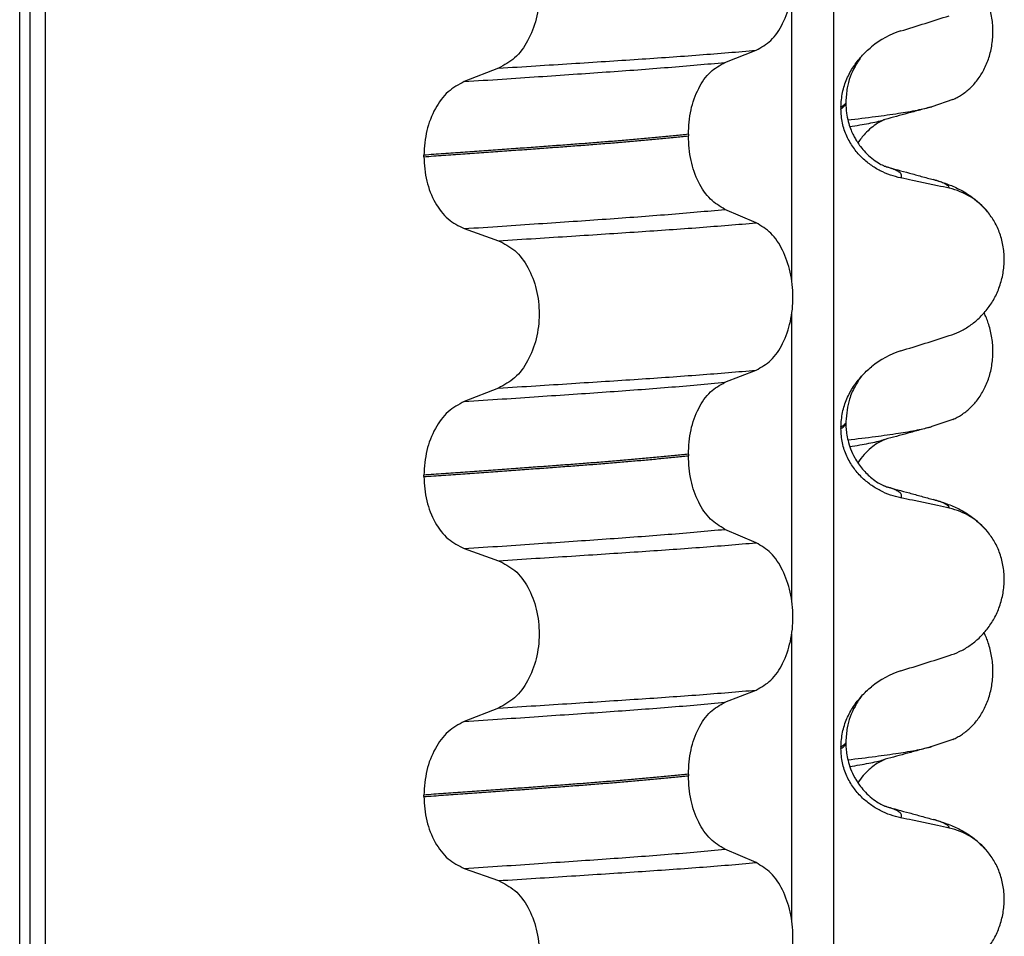
# Model space of a CAD drawing. Units: millimetres. Extents: x -6705 to -5680, y -6270 to -5346.
# Drawn here: x -5848 to -5838, y -5552 to -5543 of the extents above; entities that cross this region are included whole.
import ezdxf

# ---------------------------------------------------------------- set-up
doc = ezdxf.new("R2010")
doc.units = ezdxf.units.MM

# ---------------------------------------------------------------- blocks, each defined once
blk = doc.blocks.new('309018556__93', base_point=(-5858, -5679.7))
at = {"color": 7, "linetype": 'Continuous'}
for p, q in [((-5847.8914, -5666.7), (-5847.8914, -5484.5)), ((-5847.7922, -5484.5), (-5847.7922, -5666.7)), ((-5847.6366, -5666.7), (-5847.6366, -5484.5)), ((-5839.8114, -5484.5), (-5839.8114, -5666.7)), ((-5840.2261, -5545.985), (-5840.2261, -5543.1497)), ((-5840.8886, -5543.8252), (-5840.5793, -5543.7047)), ((-5843.1368, -5543.8827), (-5843.4776, -5544.0156)), ((-5839.688, -5544.2144), (-5839.688, -5544.2294)), ((-5839.7372, -5544.27), (-5839.7372, -5544.285)), ((-5841.2523, -5544.539), (-5841.2523, -5544.554)), ((-5843.8783, -5544.761), (-5843.8783, -5544.746)), ((-5840.5793, -5545.4173), (-5840.8886, -5545.2844)), ((-5843.4776, -5545.4748), (-5843.1368, -5545.5953)), ((-5840.2261, -5549.16), (-5840.2261, -5546.3247)), ((-5840.8886, -5547.0002), (-5840.5793, -5546.8797)), ((-5843.1368, -5547.0577), (-5843.4776, -5547.1906)), ((-5839.7372, -5547.445), (-5839.7372, -5547.46)), ((-5839.688, -5547.3894), (-5839.688, -5547.4044)), ((-5841.2523, -5547.714), (-5841.2523, -5547.729)), ((-5843.8783, -5547.936), (-5843.8783, -5547.921)), ((-5840.5793, -5548.5923), (-5840.8886, -5548.4594)), ((-5843.4776, -5548.6498), (-5843.1368, -5548.7703)), ((-5840.2261, -5552.335), (-5840.2261, -5549.4997)), ((-5840.8886, -5550.1752), (-5840.5793, -5550.0547)), ((-5843.1368, -5550.2327), (-5843.4776, -5550.3656)), ((-5839.688, -5550.5644), (-5839.688, -5550.5794)), ((-5839.7372, -5550.62), (-5839.7372, -5550.635)), ((-5841.2523, -5550.889), (-5841.2523, -5550.904)), ((-5843.8783, -5551.111), (-5843.8783, -5551.096)), ((-5840.5793, -5551.7673), (-5840.8886, -5551.6344)), ((-5843.4776, -5551.8248), (-5843.1368, -5551.9453))]:
    blk.add_line(p, q, dxfattribs=at)
for centre, radius, start, end in [((-5838.8781, -5544.3528), 0.8799, 107.42168, 129.26674), ((-5838.8083, -5545.7418), 0.6832, 39.49896, 77.5752), ((-5838.8781, -5547.5278), 0.8799, 107.42168, 129.26674), ((-5838.8083, -5548.9168), 0.6832, 39.49896, 77.5752), ((-5838.8781, -5550.7028), 0.8799, 107.42168, 129.26674), ((-5838.8083, -5552.0918), 0.6832, 39.49896, 77.5752)]:
    blk.add_arc(centre, radius, start, end, dxfattribs=at)
for points, knots in [([(-5840.5793, -5543.7047), (-5840.5278, -5543.6753), (-5840.4166, -5543.6118), (-5840.3035, -5543.4349), (-5840.2295, -5543.2193), (-5840.2047, -5542.9767), (-5840.2309, -5542.7343), (-5840.3055, -5542.5184), (-5840.4179, -5542.3404), (-5840.5281, -5542.2734), (-5840.5793, -5542.2423)], [0, 0, 0, 0, 0.175742, 0.379331, 0.610482, 0.857366, 1.104161, 1.335389, 1.540243, 1.717861, 1.717861, 1.717861, 1.717861]), ([(-5843.1368, -5542.4203), (-5843.0803, -5542.4493), (-5842.9606, -5542.5108), (-5842.8337, -5542.6877), (-5842.7517, -5542.9046), (-5842.7239, -5543.1483), (-5842.7532, -5543.3919), (-5842.8359, -5543.6089), (-5842.9619, -5543.7869), (-5843.0807, -5543.8519), (-5843.1368, -5543.8827)], [0, 0, 0, 0, 0.188242, 0.398988, 0.632825, 0.880006, 1.127126, 1.361059, 1.57295, 1.762802, 1.762802, 1.762802, 1.762802]), ([(-5839.1415, -5543.5133), (-5839.0614, -5543.4882), (-5838.9013, -5543.4381), (-5838.7413, -5543.3874), (-5838.6613, -5543.3621)], [0, 0, 0, 0, 0.2516731, 0.5034377, 0.5034377, 0.5034377, 0.5034377]), ([(-5843.1368, -5543.8827), (-5843.0137, -5543.8749), (-5842.7724, -5543.8598), (-5842.4181, -5543.8372), (-5842.0793, -5543.8152), (-5841.7553, -5543.7941), (-5841.4446, -5543.7731), (-5841.1455, -5543.7511), (-5840.8582, -5543.7287), (-5840.6708, -5543.7126), (-5840.5793, -5543.7047)], [0, 0, 0, 0, 0.370034, 0.725299, 1.065028, 1.388589, 1.699187, 1.999475, 2.288101, 2.563741, 2.563741, 2.563741, 2.563741]), ([(-5839.5337, -5543.7655), (-5839.518, -5543.7487), (-5839.4869, -5543.7155), (-5839.4522, -5543.6861), (-5839.435, -5543.6716)], [0, 0, 0, 0, 0.0688427, 0.1363573, 0.1363573, 0.1363573, 0.1363573]), ([(-5843.4776, -5544.0156), (-5843.3519, -5544.0073), (-5843.1058, -5543.9911), (-5842.7448, -5543.9669), (-5842.4005, -5543.9434), (-5842.0721, -5543.9209), (-5841.7579, -5543.8984), (-5841.4565, -5543.875), (-5841.1679, -5543.851), (-5840.9801, -5543.8337), (-5840.8886, -5543.8252)], [0, 0, 0, 0, 0.377824, 0.7399, 1.085321, 1.413346, 1.727383, 2.030213, 2.320288, 2.596091, 2.596091, 2.596091, 2.596091]), ([(-5841.2523, -5544.539), (-5841.2473, -5544.4577), (-5841.2378, -5544.3003), (-5841.161, -5544.0887), (-5841.049, -5543.9157), (-5840.9394, -5543.8539), (-5840.8886, -5543.8252)], [0, 0, 0, 0, 0.2432066, 0.4702834, 0.6704079, 0.8432042, 0.8432042, 0.8432042, 0.8432042]), ([(-5839.7372, -5544.27), (-5839.734, -5544.2208), (-5839.7278, -5544.124), (-5839.6816, -5543.9884), (-5839.6178, -5543.8674), (-5839.5613, -5543.7989), (-5839.5337, -5543.7655)], [0, 0, 0, 0, 0.147463, 0.2898435, 0.425909, 0.5555838, 0.5555838, 0.5555838, 0.5555838]), ([(-5839.5337, -5543.7655), (-5839.5441, -5543.7811), (-5839.5661, -5543.8141), (-5839.6269, -5543.9117), (-5839.6786, -5544.0478), (-5839.6854, -5544.1688), (-5839.688, -5544.2144)], [0, 0, 0, 0, 0.0564094, 0.1188239, 0.3451715, 0.4817531, 0.4817531, 0.4817531, 0.4817531]), ([(-5843.4776, -5544.0156), (-5843.5334, -5544.0461), (-5843.6513, -5544.1107), (-5843.7759, -5544.2873), (-5843.8617, -5544.5031), (-5843.8727, -5544.6634), (-5843.8783, -5544.746)], [0, 0, 0, 0, 0.1886045, 0.3987817, 0.6313681, 0.8779859, 0.8779859, 0.8779859, 0.8779859]), ([(-5839.7372, -5544.285), (-5839.7298, -5544.2806), (-5839.7165, -5544.2725), (-5839.701, -5544.2587), (-5839.6905, -5544.2446), (-5839.6888, -5544.2344), (-5839.688, -5544.2294)], [0, 0, 0, 0, 0.02581874, 0.04660568, 0.06225726, 0.07718423, 0.07718423, 0.07718423, 0.07718423]), ([(-5839.688, -5544.2294), (-5839.691, -5544.2324), (-5839.6974, -5544.2389), (-5839.7074, -5544.2498), (-5839.721, -5544.2603), (-5839.7315, -5544.2666), (-5839.7372, -5544.27)], [0, 0, 0, 0, 0.01283911, 0.02730207, 0.04425924, 0.06413299, 0.06413299, 0.06413299, 0.06413299]), ([(-5839.688, -5544.2294), (-5839.6867, -5544.2622), (-5839.6843, -5544.3239), (-5839.6667, -5544.4087), (-5839.6444, -5544.4786), (-5839.6215, -5544.5323), (-5839.5995, -5544.575), (-5839.5748, -5544.6168), (-5839.5406, -5544.6657), (-5839.4924, -5544.7222), (-5839.4329, -5544.7772), (-5839.3722, -5544.82), (-5839.3295, -5544.8434), (-5839.3066, -5544.8536), (-5839.3005, -5544.8567), (-5839.2975, -5544.8583)], [0, 0, 0, 0, 0.098343, 0.1849427, 0.2588225, 0.3180433, 0.3599222, 0.4029479, 0.4636182, 0.5385985, 0.625409, 0.705968, 0.7608462, 0.7710559, 0.7812926, 0.7812926, 0.7812926, 0.7812926]), ([(-5839.1415, -5544.9724), (-5839.1765, -5544.9639), (-5839.2471, -5544.9467), (-5839.3486, -5544.9021), (-5839.446, -5544.8429), (-5839.5368, -5544.7663), (-5839.6177, -5544.6716), (-5839.6831, -5544.5577), (-5839.7282, -5544.4265), (-5839.7342, -5544.3328), (-5839.7372, -5544.285)], [0, 0, 0, 0, 0.1079398, 0.2176602, 0.3310918, 0.4488273, 0.5723367, 0.7029561, 0.8409132, 0.9837924, 0.9837924, 0.9837924, 0.9837924]), ([(-5841.2523, -5544.539), (-5841.2972, -5544.5436), (-5841.3885, -5544.553), (-5841.5276, -5544.5664), (-5841.6707, -5544.5797), (-5841.8177, -5544.5928), (-5841.9682, -5544.6056), (-5842.1221, -5544.6182), (-5842.2791, -5544.6306), (-5842.3848, -5544.6385), (-5842.4382, -5544.6425)], [0, 0, 0, 0, 0.135576, 0.275376, 0.419184, 0.566778, 0.717934, 0.872423, 1.030015, 1.190479, 1.190479, 1.190479, 1.190479]), ([(-5842.4382, -5544.6575), (-5842.3848, -5544.6535), (-5842.2791, -5544.6456), (-5842.1221, -5544.6332), (-5841.9682, -5544.6206), (-5841.8177, -5544.6078), (-5841.6707, -5544.5947), (-5841.5276, -5544.5814), (-5841.3885, -5544.568), (-5841.2972, -5544.5586), (-5841.2523, -5544.554)], [0, 0, 0, 0, 0.160463, 0.318056, 0.472545, 0.6237, 0.771295, 0.915102, 1.054902, 1.190479, 1.190479, 1.190479, 1.190479]), ([(-5840.8886, -5545.2844), (-5840.9394, -5545.2535), (-5841.0488, -5545.187), (-5841.1601, -5545.0104), (-5841.2373, -5544.7957), (-5841.2472, -5544.6364), (-5841.2523, -5544.554)], [0, 0, 0, 0, 0.1764515, 0.3796311, 0.6095073, 0.8558057, 0.8558057, 0.8558057, 0.8558057]), ([(-5842.4382, -5544.6425), (-5842.4928, -5544.6465), (-5842.6036, -5544.6547), (-5842.7723, -5544.6671), (-5842.9457, -5544.6797), (-5843.1237, -5544.6925), (-5843.3062, -5544.7056), (-5843.4932, -5544.7189), (-5843.6844, -5544.7324), (-5843.8132, -5544.7414), (-5843.8783, -5544.746)], [0, 0, 0, 0, 0.164275, 0.333401, 0.507283, 0.685816, 0.86888, 1.056342, 1.248056, 1.443864, 1.443864, 1.443864, 1.443864]), ([(-5843.8783, -5544.761), (-5843.8132, -5544.7564), (-5843.6844, -5544.7474), (-5843.4932, -5544.7339), (-5843.3062, -5544.7206), (-5843.1237, -5544.7075), (-5842.9457, -5544.6947), (-5842.7723, -5544.6821), (-5842.6036, -5544.6697), (-5842.4928, -5544.6615), (-5842.4382, -5544.6575)], [0, 0, 0, 0, 0.195808, 0.387522, 0.574984, 0.758048, 0.936581, 1.110463, 1.279589, 1.443864, 1.443864, 1.443864, 1.443864]), ([(-5843.8783, -5544.761), (-5843.8728, -5544.8425), (-5843.8622, -5545.0009), (-5843.7768, -5545.2137), (-5843.6514, -5545.3866), (-5843.5333, -5545.4465), (-5843.4776, -5545.4748)], [0, 0, 0, 0, 0.2435191, 0.473333, 0.6806322, 0.8658107, 0.8658107, 0.8658107, 0.8658107]), ([(-5839.2877, -5544.8611), (-5839.2879, -5544.8611), (-5839.2895, -5544.8606), (-5839.2925, -5544.8596), (-5839.2956, -5544.8588), (-5839.2973, -5544.8583), (-5839.2975, -5544.8583)], [0, 0, 0, 0, 0.00063086, 0.00504684, 0.00951975, 0.01015873, 0.01015873, 0.01015873, 0.01015873]), ([(-5839.1415, -5544.9724), (-5839.1409, -5544.9714), (-5839.1395, -5544.9694), (-5839.1356, -5544.9637), (-5839.1336, -5544.9545), (-5839.1347, -5544.941), (-5839.1433, -5544.9271), (-5839.1617, -5544.911), (-5839.1921, -5544.8941), (-5839.2357, -5544.8765), (-5839.2692, -5544.8666), (-5839.2877, -5544.8611)], [0, 0, 0, 0, 0.0036608, 0.0073217, 0.0205109, 0.0309028, 0.0472338, 0.0678712, 0.1040129, 0.1509033, 0.2087564, 0.2087564, 0.2087564, 0.2087564]), ([(-5839.2877, -5544.8611), (-5839.2496, -5544.8715), (-5839.1729, -5544.8923), (-5839.0567, -5544.924), (-5838.9383, -5544.9563), (-5838.8585, -5544.978), (-5838.8182, -5544.989)], [0, 0, 0, 0, 0.1185013, 0.2382179, 0.3614507, 0.4865988, 0.4865988, 0.4865988, 0.4865988]), ([(-5838.6613, -5545.0747), (-5838.7003, -5545.0661), (-5838.7802, -5545.0484), (-5838.9017, -5545.0223), (-5839.0228, -5544.9968), (-5839.1029, -5544.9804), (-5839.1415, -5544.9724)], [0, 0, 0, 0, 0.1198018, 0.2455776, 0.3727485, 0.4909597, 0.4909597, 0.4909597, 0.4909597]), ([(-5838.6613, -5545.0747), (-5838.6617, -5545.0732), (-5838.6625, -5545.0702), (-5838.6649, -5545.0588), (-5838.6813, -5545.0451), (-5838.7104, -5545.0256), (-5838.7575, -5545.0067), (-5838.7963, -5544.9954), (-5838.8182, -5544.989)], [0, 0, 0, 0, 0.004581, 0.009162, 0.0348438, 0.0634063, 0.1162385, 0.1849137, 0.1849137, 0.1849137, 0.1849137]), ([(-5838.8182, -5544.989), (-5838.7739, -5545.002), (-5838.6878, -5545.0273), (-5838.5567, -5545.0841), (-5838.4131, -5545.1686), (-5838.3287, -5545.2573), (-5838.2811, -5545.3073)], [0, 0, 0, 0, 0.1385476, 0.2687352, 0.428069, 0.6340425, 0.6340425, 0.6340425, 0.6340425]), ([(-5843.4776, -5545.4748), (-5843.3519, -5545.4665), (-5843.1058, -5545.4503), (-5842.7448, -5545.4261), (-5842.4005, -5545.4026), (-5842.0721, -5545.3801), (-5841.7579, -5545.3576), (-5841.4565, -5545.3342), (-5841.1679, -5545.3102), (-5840.9801, -5545.2929), (-5840.8886, -5545.2844)], [0, 0, 0, 0, 0.377824, 0.7399, 1.085321, 1.413346, 1.727383, 2.030213, 2.320288, 2.596091, 2.596091, 2.596091, 2.596091]), ([(-5838.6613, -5546.5371), (-5838.6276, -5546.5249), (-5838.5595, -5546.5002), (-5838.4636, -5546.4445), (-5838.3732, -5546.3741), (-5838.2908, -5546.287), (-5838.2199, -5546.1837), (-5838.1637, -5546.0654), (-5838.1267, -5545.9347), (-5838.1117, -5545.7965), (-5838.1215, -5545.6572), (-5838.1548, -5545.5258), (-5838.2074, -5545.407), (-5838.257, -5545.34), (-5838.2811, -5545.3073)], [0, 0, 0, 0, 0.10728, 0.216923, 0.331139, 0.450153, 0.574911, 0.705575, 0.841282, 0.980539, 1.120583, 1.257701, 1.385606, 1.507289, 1.507289, 1.507289, 1.507289]), ([(-5843.1368, -5545.5953), (-5843.0137, -5545.5875), (-5842.7724, -5545.5724), (-5842.4181, -5545.5498), (-5842.0793, -5545.5278), (-5841.7553, -5545.5067), (-5841.4446, -5545.4856), (-5841.1455, -5545.4637), (-5840.8582, -5545.4413), (-5840.6708, -5545.4252), (-5840.5793, -5545.4173)], [0, 0, 0, 0, 0.370034, 0.725299, 1.065028, 1.388589, 1.699187, 1.999475, 2.288101, 2.563741, 2.563741, 2.563741, 2.563741]), ([(-5840.5793, -5546.8797), (-5840.5278, -5546.8503), (-5840.4166, -5546.7868), (-5840.3035, -5546.6099), (-5840.2295, -5546.3943), (-5840.2047, -5546.1517), (-5840.2309, -5545.9093), (-5840.3055, -5545.6934), (-5840.4179, -5545.5154), (-5840.5281, -5545.4484), (-5840.5793, -5545.4173)], [0, 0, 0, 0, 0.175742, 0.379331, 0.610482, 0.857366, 1.104161, 1.335389, 1.540243, 1.717861, 1.717861, 1.717861, 1.717861]), ([(-5843.1368, -5545.5953), (-5843.0803, -5545.6243), (-5842.9606, -5545.6858), (-5842.8337, -5545.8627), (-5842.7517, -5546.0796), (-5842.7239, -5546.3233), (-5842.7532, -5546.5669), (-5842.8359, -5546.7839), (-5842.9619, -5546.9619), (-5843.0807, -5547.0269), (-5843.1368, -5547.0577)], [0, 0, 0, 0, 0.188242, 0.398988, 0.632825, 0.880006, 1.127126, 1.361059, 1.57295, 1.762802, 1.762802, 1.762802, 1.762802]), ([(-5839.1415, -5546.6883), (-5839.0614, -5546.6632), (-5838.9013, -5546.6131), (-5838.7413, -5546.5624), (-5838.6613, -5546.5371)], [0, 0, 0, 0, 0.2516731, 0.5034377, 0.5034377, 0.5034377, 0.5034377]), ([(-5843.1368, -5547.0577), (-5843.0137, -5547.0499), (-5842.7724, -5547.0348), (-5842.4181, -5547.0122), (-5842.0793, -5546.9902), (-5841.7553, -5546.9691), (-5841.4446, -5546.9481), (-5841.1455, -5546.9261), (-5840.8582, -5546.9037), (-5840.6708, -5546.8876), (-5840.5793, -5546.8797)], [0, 0, 0, 0, 0.370034, 0.725299, 1.065028, 1.388589, 1.699187, 1.999475, 2.288101, 2.563741, 2.563741, 2.563741, 2.563741]), ([(-5839.5337, -5546.9405), (-5839.518, -5546.9237), (-5839.4869, -5546.8905), (-5839.4522, -5546.8611), (-5839.435, -5546.8466)], [0, 0, 0, 0, 0.0688427, 0.1363573, 0.1363573, 0.1363573, 0.1363573]), ([(-5839.7372, -5547.445), (-5839.734, -5547.3958), (-5839.7278, -5547.299), (-5839.6816, -5547.1634), (-5839.6178, -5547.0424), (-5839.5613, -5546.9739), (-5839.5337, -5546.9405)], [0, 0, 0, 0, 0.147463, 0.2898435, 0.425909, 0.5555838, 0.5555838, 0.5555838, 0.5555838]), ([(-5839.5337, -5546.9405), (-5839.5446, -5546.9567), (-5839.5666, -5546.9896), (-5839.6113, -5547.0621), (-5839.6705, -5547.1921), (-5839.6813, -5547.3137), (-5839.688, -5547.3894)], [0, 0, 0, 0, 0.0585414, 0.1188265, 0.2557288, 0.4817664, 0.4817664, 0.4817664, 0.4817664]), ([(-5843.4776, -5547.1906), (-5843.3519, -5547.1823), (-5843.1058, -5547.1661), (-5842.7448, -5547.1419), (-5842.4005, -5547.1184), (-5842.0721, -5547.0959), (-5841.7579, -5547.0734), (-5841.4565, -5547.05), (-5841.1679, -5547.026), (-5840.9801, -5547.0087), (-5840.8886, -5547.0002)], [0, 0, 0, 0, 0.377824, 0.7399, 1.085321, 1.413346, 1.727383, 2.030213, 2.320288, 2.596091, 2.596091, 2.596091, 2.596091]), ([(-5841.2523, -5547.714), (-5841.2473, -5547.6327), (-5841.2378, -5547.4753), (-5841.161, -5547.2637), (-5841.049, -5547.0907), (-5840.9394, -5547.0289), (-5840.8886, -5547.0002)], [0, 0, 0, 0, 0.2432066, 0.4702834, 0.6704079, 0.8432042, 0.8432042, 0.8432042, 0.8432042]), ([(-5843.4776, -5547.1906), (-5843.5334, -5547.2211), (-5843.6513, -5547.2857), (-5843.7759, -5547.4623), (-5843.8617, -5547.6781), (-5843.8727, -5547.8384), (-5843.8783, -5547.921)], [0, 0, 0, 0, 0.1886045, 0.3987817, 0.6313681, 0.8779859, 0.8779859, 0.8779859, 0.8779859]), ([(-5839.7372, -5547.46), (-5839.7298, -5547.4556), (-5839.7165, -5547.4475), (-5839.701, -5547.4337), (-5839.6905, -5547.4196), (-5839.6888, -5547.4094), (-5839.688, -5547.4044)], [0, 0, 0, 0, 0.02581874, 0.04660568, 0.06225726, 0.07718423, 0.07718423, 0.07718423, 0.07718423]), ([(-5839.688, -5547.4044), (-5839.691, -5547.4074), (-5839.6974, -5547.4139), (-5839.7074, -5547.4248), (-5839.721, -5547.4353), (-5839.7315, -5547.4416), (-5839.7372, -5547.445)], [0, 0, 0, 0, 0.01283911, 0.02730207, 0.04425924, 0.06413299, 0.06413299, 0.06413299, 0.06413299]), ([(-5839.1415, -5548.1474), (-5839.1765, -5548.1389), (-5839.2471, -5548.1217), (-5839.3486, -5548.0771), (-5839.446, -5548.0179), (-5839.5368, -5547.9413), (-5839.6177, -5547.8466), (-5839.6831, -5547.7327), (-5839.7282, -5547.6015), (-5839.7342, -5547.5078), (-5839.7372, -5547.46)], [0, 0, 0, 0, 0.1079398, 0.2176602, 0.3310918, 0.4488273, 0.5723367, 0.7029561, 0.8409132, 0.9837924, 0.9837924, 0.9837924, 0.9837924]), ([(-5839.688, -5547.4044), (-5839.6878, -5547.4183), (-5839.6872, -5547.4519), (-5839.6812, -5547.5099), (-5839.6672, -5547.582), (-5839.6412, -5547.6646), (-5839.5959, -5547.7622), (-5839.5269, -5547.8628), (-5839.4448, -5547.9435), (-5839.3729, -5547.9945), (-5839.3301, -5548.0181), (-5839.3048, -5548.0294), (-5839.297, -5548.0327), (-5839.2925, -5548.0346)], [0, 0, 0, 0, 0.0415863, 0.1008129, 0.1748391, 0.2615763, 0.359921, 0.4966971, 0.6251137, 0.7029953, 0.7605532, 0.7713937, 0.7860435, 0.7860435, 0.7860435, 0.7860435]), ([(-5841.2523, -5547.714), (-5841.2972, -5547.7186), (-5841.3885, -5547.728), (-5841.5276, -5547.7414), (-5841.6707, -5547.7547), (-5841.8177, -5547.7678), (-5841.9682, -5547.7806), (-5842.1221, -5547.7932), (-5842.2791, -5547.8056), (-5842.3848, -5547.8135), (-5842.4382, -5547.8175)], [0, 0, 0, 0, 0.135576, 0.275376, 0.419184, 0.566778, 0.717934, 0.872423, 1.030015, 1.190479, 1.190479, 1.190479, 1.190479]), ([(-5842.4382, -5547.8325), (-5842.3848, -5547.8285), (-5842.2791, -5547.8206), (-5842.1221, -5547.8082), (-5841.9682, -5547.7956), (-5841.8177, -5547.7828), (-5841.6707, -5547.7697), (-5841.5276, -5547.7564), (-5841.3885, -5547.743), (-5841.2972, -5547.7336), (-5841.2523, -5547.729)], [0, 0, 0, 0, 0.160463, 0.318056, 0.472545, 0.6237, 0.771295, 0.915102, 1.054902, 1.190479, 1.190479, 1.190479, 1.190479]), ([(-5840.8886, -5548.4594), (-5840.9394, -5548.4285), (-5841.0488, -5548.362), (-5841.1601, -5548.1854), (-5841.2373, -5547.9707), (-5841.2472, -5547.8114), (-5841.2523, -5547.729)], [0, 0, 0, 0, 0.1764515, 0.3796311, 0.6095073, 0.8558057, 0.8558057, 0.8558057, 0.8558057]), ([(-5842.4382, -5547.8175), (-5842.4928, -5547.8215), (-5842.6036, -5547.8297), (-5842.7723, -5547.8421), (-5842.9457, -5547.8547), (-5843.1237, -5547.8675), (-5843.3062, -5547.8806), (-5843.4932, -5547.8939), (-5843.6844, -5547.9074), (-5843.8132, -5547.9164), (-5843.8783, -5547.921)], [0, 0, 0, 0, 0.164275, 0.333401, 0.507283, 0.685816, 0.86888, 1.056342, 1.248056, 1.443864, 1.443864, 1.443864, 1.443864]), ([(-5843.8783, -5547.936), (-5843.8132, -5547.9314), (-5843.6844, -5547.9224), (-5843.4932, -5547.9089), (-5843.3062, -5547.8956), (-5843.1237, -5547.8825), (-5842.9457, -5547.8697), (-5842.7723, -5547.8571), (-5842.6036, -5547.8447), (-5842.4928, -5547.8365), (-5842.4382, -5547.8325)], [0, 0, 0, 0, 0.195808, 0.387522, 0.574984, 0.758048, 0.936581, 1.110463, 1.279589, 1.443864, 1.443864, 1.443864, 1.443864]), ([(-5843.8783, -5547.936), (-5843.8728, -5548.0175), (-5843.8622, -5548.1759), (-5843.7768, -5548.3887), (-5843.6514, -5548.5616), (-5843.5333, -5548.6215), (-5843.4776, -5548.6498)], [0, 0, 0, 0, 0.2435191, 0.473333, 0.6806322, 0.8658107, 0.8658107, 0.8658107, 0.8658107]), ([(-5839.2877, -5548.0361), (-5839.2879, -5548.0361), (-5839.2895, -5548.0356), (-5839.2913, -5548.035), (-5839.2944, -5548.0341), (-5839.296, -5548.0337), (-5839.2975, -5548.0333)], [0, 0, 0, 0, 0.00063086, 0.00504684, 0.00568583, 0.01015873, 0.01015873, 0.01015873, 0.01015873]), ([(-5839.1415, -5548.1474), (-5839.1409, -5548.1464), (-5839.1395, -5548.1444), (-5839.1356, -5548.1387), (-5839.1336, -5548.1295), (-5839.1347, -5548.116), (-5839.1433, -5548.1021), (-5839.1617, -5548.086), (-5839.1921, -5548.0691), (-5839.2357, -5548.0515), (-5839.2692, -5548.0416), (-5839.2877, -5548.0361)], [0, 0, 0, 0, 0.0036608, 0.0073217, 0.0205109, 0.0309028, 0.0472338, 0.0678712, 0.1040129, 0.1509033, 0.2087564, 0.2087564, 0.2087564, 0.2087564]), ([(-5839.2877, -5548.0361), (-5839.2496, -5548.0465), (-5839.1729, -5548.0673), (-5839.0565, -5548.099), (-5838.9382, -5548.1313), (-5838.8583, -5548.1531), (-5838.8182, -5548.164)], [0, 0, 0, 0, 0.1184884, 0.2382179, 0.3619711, 0.4865988, 0.4865988, 0.4865988, 0.4865988]), ([(-5838.6613, -5548.2497), (-5838.7003, -5548.2411), (-5838.7802, -5548.2234), (-5838.9017, -5548.1973), (-5839.0228, -5548.1718), (-5839.1029, -5548.1554), (-5839.1415, -5548.1474)], [0, 0, 0, 0, 0.1198018, 0.2455776, 0.3727485, 0.4909597, 0.4909597, 0.4909597, 0.4909597]), ([(-5838.6613, -5548.2497), (-5838.6617, -5548.2482), (-5838.6625, -5548.2452), (-5838.6649, -5548.2338), (-5838.6813, -5548.2201), (-5838.7104, -5548.2006), (-5838.7575, -5548.1817), (-5838.7963, -5548.1704), (-5838.8182, -5548.164)], [0, 0, 0, 0, 0.004581, 0.009162, 0.0348438, 0.0634063, 0.1162385, 0.1849137, 0.1849137, 0.1849137, 0.1849137]), ([(-5838.8182, -5548.164), (-5838.7739, -5548.177), (-5838.6878, -5548.2023), (-5838.5567, -5548.2591), (-5838.4131, -5548.3436), (-5838.3287, -5548.4323), (-5838.2811, -5548.4823)], [0, 0, 0, 0, 0.1385476, 0.2687352, 0.428069, 0.6340425, 0.6340425, 0.6340425, 0.6340425]), ([(-5843.4776, -5548.6498), (-5843.3519, -5548.6415), (-5843.1058, -5548.6253), (-5842.7448, -5548.6011), (-5842.4005, -5548.5776), (-5842.0721, -5548.5551), (-5841.7579, -5548.5326), (-5841.4565, -5548.5092), (-5841.1679, -5548.4852), (-5840.9801, -5548.4679), (-5840.8886, -5548.4594)], [0, 0, 0, 0, 0.377824, 0.7399, 1.085321, 1.413346, 1.727383, 2.030213, 2.320288, 2.596091, 2.596091, 2.596091, 2.596091]), ([(-5838.6613, -5549.7121), (-5838.6276, -5549.6999), (-5838.5595, -5549.6752), (-5838.4636, -5549.6195), (-5838.3732, -5549.5491), (-5838.2908, -5549.462), (-5838.2199, -5549.3587), (-5838.1637, -5549.2404), (-5838.1267, -5549.1097), (-5838.1117, -5548.9715), (-5838.1215, -5548.8322), (-5838.1548, -5548.7008), (-5838.2074, -5548.582), (-5838.257, -5548.515), (-5838.2811, -5548.4823)], [0, 0, 0, 0, 0.10728, 0.216923, 0.331139, 0.450153, 0.574911, 0.705575, 0.841282, 0.980539, 1.120583, 1.257701, 1.385606, 1.507289, 1.507289, 1.507289, 1.507289]), ([(-5843.1368, -5548.7703), (-5843.0137, -5548.7625), (-5842.7724, -5548.7474), (-5842.4181, -5548.7248), (-5842.0793, -5548.7028), (-5841.7553, -5548.6817), (-5841.4446, -5548.6606), (-5841.1455, -5548.6387), (-5840.8582, -5548.6163), (-5840.6708, -5548.6002), (-5840.5793, -5548.5923)], [0, 0, 0, 0, 0.370034, 0.725299, 1.065028, 1.388589, 1.699187, 1.999475, 2.288101, 2.563741, 2.563741, 2.563741, 2.563741]), ([(-5840.5793, -5550.0547), (-5840.5278, -5550.0253), (-5840.4166, -5549.9618), (-5840.3035, -5549.7849), (-5840.2295, -5549.5693), (-5840.2047, -5549.3267), (-5840.2309, -5549.0843), (-5840.3055, -5548.8684), (-5840.4179, -5548.6904), (-5840.5281, -5548.6234), (-5840.5793, -5548.5923)], [0, 0, 0, 0, 0.175742, 0.379331, 0.610482, 0.857366, 1.104161, 1.335389, 1.540243, 1.717861, 1.717861, 1.717861, 1.717861]), ([(-5843.1368, -5548.7703), (-5843.0803, -5548.7993), (-5842.9606, -5548.8608), (-5842.8337, -5549.0377), (-5842.7517, -5549.2546), (-5842.7239, -5549.4983), (-5842.7532, -5549.7419), (-5842.8359, -5549.9589), (-5842.9619, -5550.1369), (-5843.0807, -5550.2019), (-5843.1368, -5550.2327)], [0, 0, 0, 0, 0.188242, 0.398988, 0.632825, 0.880006, 1.127126, 1.361059, 1.57295, 1.762802, 1.762802, 1.762802, 1.762802]), ([(-5839.1415, -5549.8633), (-5839.0614, -5549.8382), (-5838.9013, -5549.7881), (-5838.7413, -5549.7374), (-5838.6613, -5549.7121)], [0, 0, 0, 0, 0.2516731, 0.5034377, 0.5034377, 0.5034377, 0.5034377]), ([(-5843.1368, -5550.2327), (-5843.0137, -5550.2249), (-5842.7724, -5550.2098), (-5842.4181, -5550.1872), (-5842.0793, -5550.1652), (-5841.7553, -5550.1441), (-5841.4446, -5550.1231), (-5841.1455, -5550.1011), (-5840.8582, -5550.0787), (-5840.6708, -5550.0626), (-5840.5793, -5550.0547)], [0, 0, 0, 0, 0.370034, 0.725299, 1.065028, 1.388589, 1.699187, 1.999475, 2.288101, 2.563741, 2.563741, 2.563741, 2.563741]), ([(-5839.5337, -5550.1155), (-5839.518, -5550.0987), (-5839.4869, -5550.0655), (-5839.4522, -5550.0361), (-5839.435, -5550.0216)], [0, 0, 0, 0, 0.0688427, 0.1363573, 0.1363573, 0.1363573, 0.1363573]), ([(-5843.4776, -5550.3656), (-5843.3519, -5550.3573), (-5843.1058, -5550.3411), (-5842.7448, -5550.3169), (-5842.4005, -5550.2934), (-5842.0721, -5550.2709), (-5841.7579, -5550.2484), (-5841.4565, -5550.225), (-5841.1679, -5550.201), (-5840.9801, -5550.1837), (-5840.8886, -5550.1752)], [0, 0, 0, 0, 0.377824, 0.7399, 1.085321, 1.413346, 1.727383, 2.030213, 2.320288, 2.596091, 2.596091, 2.596091, 2.596091]), ([(-5841.2523, -5550.889), (-5841.2473, -5550.8077), (-5841.2378, -5550.6503), (-5841.161, -5550.4387), (-5841.049, -5550.2657), (-5840.9394, -5550.2039), (-5840.8886, -5550.1752)], [0, 0, 0, 0, 0.2432066, 0.4702834, 0.6704079, 0.8432042, 0.8432042, 0.8432042, 0.8432042]), ([(-5839.7372, -5550.62), (-5839.734, -5550.5708), (-5839.7278, -5550.474), (-5839.6816, -5550.3384), (-5839.6178, -5550.2174), (-5839.5613, -5550.1489), (-5839.5337, -5550.1155)], [0, 0, 0, 0, 0.147463, 0.2898435, 0.425909, 0.5555838, 0.5555838, 0.5555838, 0.5555838]), ([(-5839.5337, -5550.1155), (-5839.5441, -5550.1311), (-5839.5661, -5550.1641), (-5839.6269, -5550.2617), (-5839.6786, -5550.3978), (-5839.6854, -5550.5188), (-5839.688, -5550.5644)], [0, 0, 0, 0, 0.0564094, 0.1188239, 0.3451715, 0.4817531, 0.4817531, 0.4817531, 0.4817531]), ([(-5843.4776, -5550.3656), (-5843.5334, -5550.3961), (-5843.6513, -5550.4607), (-5843.7759, -5550.6373), (-5843.8617, -5550.8531), (-5843.8727, -5551.0134), (-5843.8783, -5551.096)], [0, 0, 0, 0, 0.1886045, 0.3987817, 0.6313681, 0.8779859, 0.8779859, 0.8779859, 0.8779859]), ([(-5839.7372, -5550.635), (-5839.7298, -5550.6306), (-5839.7165, -5550.6225), (-5839.701, -5550.6087), (-5839.6905, -5550.5946), (-5839.6888, -5550.5844), (-5839.688, -5550.5794)], [0, 0, 0, 0, 0.02581874, 0.04660568, 0.06225726, 0.07718423, 0.07718423, 0.07718423, 0.07718423]), ([(-5839.688, -5550.5794), (-5839.691, -5550.5824), (-5839.6974, -5550.5889), (-5839.7074, -5550.5998), (-5839.721, -5550.6103), (-5839.7315, -5550.6166), (-5839.7372, -5550.62)], [0, 0, 0, 0, 0.01283911, 0.02730207, 0.04425924, 0.06413299, 0.06413299, 0.06413299, 0.06413299]), ([(-5839.688, -5550.5794), (-5839.6878, -5550.5933), (-5839.6872, -5550.6269), (-5839.6812, -5550.6849), (-5839.6672, -5550.757), (-5839.6412, -5550.8396), (-5839.6091, -5550.9088), (-5839.5748, -5550.9668), (-5839.5406, -5551.0157), (-5839.4924, -5551.0722), (-5839.4329, -5551.1272), (-5839.3722, -5551.17), (-5839.3295, -5551.1934), (-5839.3066, -5551.2036), (-5839.3005, -5551.2067), (-5839.2975, -5551.2083)], [0, 0, 0, 0, 0.0415863, 0.1008129, 0.1748391, 0.2615763, 0.359921, 0.4029467, 0.4636171, 0.5385973, 0.6254078, 0.7059668, 0.7608451, 0.7710547, 0.7812915, 0.7812915, 0.7812915, 0.7812915]), ([(-5839.1415, -5551.3224), (-5839.1765, -5551.3139), (-5839.2471, -5551.2967), (-5839.3486, -5551.2521), (-5839.446, -5551.1929), (-5839.5368, -5551.1163), (-5839.6177, -5551.0216), (-5839.6831, -5550.9077), (-5839.7282, -5550.7765), (-5839.7342, -5550.6828), (-5839.7372, -5550.635)], [0, 0, 0, 0, 0.1079398, 0.2176602, 0.3310918, 0.4488273, 0.5723367, 0.7029561, 0.8409132, 0.9837924, 0.9837924, 0.9837924, 0.9837924]), ([(-5841.2523, -5550.889), (-5841.2972, -5550.8936), (-5841.3885, -5550.903), (-5841.5276, -5550.9164), (-5841.6707, -5550.9297), (-5841.8177, -5550.9428), (-5841.9682, -5550.9556), (-5842.1221, -5550.9682), (-5842.2791, -5550.9806), (-5842.3848, -5550.9885), (-5842.4382, -5550.9925)], [0, 0, 0, 0, 0.135576, 0.275376, 0.419184, 0.566778, 0.717934, 0.872423, 1.030015, 1.190479, 1.190479, 1.190479, 1.190479]), ([(-5842.4382, -5550.9925), (-5842.4928, -5550.9965), (-5842.6036, -5551.0047), (-5842.7723, -5551.0171), (-5842.9457, -5551.0297), (-5843.1237, -5551.0425), (-5843.3062, -5551.0556), (-5843.4932, -5551.0689), (-5843.6844, -5551.0824), (-5843.8132, -5551.0914), (-5843.8783, -5551.096)], [0, 0, 0, 0, 0.164275, 0.333401, 0.507283, 0.685816, 0.86888, 1.056342, 1.248056, 1.443864, 1.443864, 1.443864, 1.443864]), ([(-5842.4382, -5551.0075), (-5842.3848, -5551.0035), (-5842.2791, -5550.9956), (-5842.1221, -5550.9832), (-5841.9682, -5550.9706), (-5841.8177, -5550.9578), (-5841.6707, -5550.9447), (-5841.5276, -5550.9314), (-5841.3885, -5550.918), (-5841.2972, -5550.9086), (-5841.2523, -5550.904)], [0, 0, 0, 0, 0.160463, 0.318056, 0.472545, 0.6237, 0.771295, 0.915102, 1.054902, 1.190479, 1.190479, 1.190479, 1.190479]), ([(-5840.8886, -5551.6344), (-5840.9394, -5551.6035), (-5841.0488, -5551.537), (-5841.1601, -5551.3604), (-5841.2373, -5551.1457), (-5841.2472, -5550.9864), (-5841.2523, -5550.904)], [0, 0, 0, 0, 0.1764515, 0.3796311, 0.6095073, 0.8558057, 0.8558057, 0.8558057, 0.8558057]), ([(-5843.8783, -5551.111), (-5843.8132, -5551.1064), (-5843.6844, -5551.0974), (-5843.4932, -5551.0839), (-5843.3062, -5551.0706), (-5843.1237, -5551.0575), (-5842.9457, -5551.0447), (-5842.7723, -5551.0321), (-5842.6036, -5551.0197), (-5842.4928, -5551.0115), (-5842.4382, -5551.0075)], [0, 0, 0, 0, 0.195808, 0.387522, 0.574984, 0.758048, 0.936581, 1.110463, 1.279589, 1.443864, 1.443864, 1.443864, 1.443864]), ([(-5843.8783, -5551.111), (-5843.8728, -5551.1925), (-5843.8622, -5551.3509), (-5843.7768, -5551.5637), (-5843.6514, -5551.7366), (-5843.5333, -5551.7965), (-5843.4776, -5551.8248)], [0, 0, 0, 0, 0.2435191, 0.473333, 0.6806322, 0.8658107, 0.8658107, 0.8658107, 0.8658107]), ([(-5839.2877, -5551.2111), (-5839.2879, -5551.2111), (-5839.2895, -5551.2106), (-5839.2925, -5551.2096), (-5839.2956, -5551.2088), (-5839.2973, -5551.2083), (-5839.2975, -5551.2083)], [0, 0, 0, 0, 0.00063086, 0.00504684, 0.00951975, 0.01015873, 0.01015873, 0.01015873, 0.01015873]), ([(-5839.1415, -5551.3224), (-5839.1409, -5551.3214), (-5839.1395, -5551.3194), (-5839.1356, -5551.3137), (-5839.1336, -5551.3045), (-5839.1347, -5551.291), (-5839.1433, -5551.2771), (-5839.1617, -5551.261), (-5839.1921, -5551.2441), (-5839.2357, -5551.2265), (-5839.2692, -5551.2166), (-5839.2877, -5551.2111)], [0, 0, 0, 0, 0.0036608, 0.0073217, 0.0205109, 0.0309028, 0.0472338, 0.0678712, 0.1040129, 0.1509033, 0.2087564, 0.2087564, 0.2087564, 0.2087564]), ([(-5839.2877, -5551.2111), (-5839.2496, -5551.2215), (-5839.1729, -5551.2423), (-5839.0567, -5551.274), (-5838.9383, -5551.3063), (-5838.8584, -5551.3281), (-5838.8182, -5551.339)], [0, 0, 0, 0, 0.1184999, 0.2382179, 0.3615843, 0.4865988, 0.4865988, 0.4865988, 0.4865988]), ([(-5838.6613, -5551.4247), (-5838.7003, -5551.4161), (-5838.7802, -5551.3984), (-5838.9017, -5551.3723), (-5839.0228, -5551.3468), (-5839.1029, -5551.3304), (-5839.1415, -5551.3224)], [0, 0, 0, 0, 0.1198018, 0.2455776, 0.3727485, 0.4909597, 0.4909597, 0.4909597, 0.4909597]), ([(-5838.6613, -5551.4247), (-5838.6617, -5551.4232), (-5838.6625, -5551.4202), (-5838.6649, -5551.4088), (-5838.6813, -5551.3951), (-5838.7104, -5551.3756), (-5838.7575, -5551.3567), (-5838.7963, -5551.3454), (-5838.8182, -5551.339)], [0, 0, 0, 0, 0.004581, 0.009162, 0.0348438, 0.0634063, 0.1162385, 0.1849137, 0.1849137, 0.1849137, 0.1849137]), ([(-5838.8182, -5551.339), (-5838.7739, -5551.352), (-5838.6878, -5551.3773), (-5838.5567, -5551.4341), (-5838.4131, -5551.5186), (-5838.3287, -5551.6073), (-5838.2811, -5551.6573)], [0, 0, 0, 0, 0.1385476, 0.2687352, 0.428069, 0.6340425, 0.6340425, 0.6340425, 0.6340425]), ([(-5843.4776, -5551.8248), (-5843.3519, -5551.8165), (-5843.1058, -5551.8003), (-5842.7448, -5551.7761), (-5842.4005, -5551.7526), (-5842.0721, -5551.7301), (-5841.7579, -5551.7076), (-5841.4565, -5551.6842), (-5841.1679, -5551.6602), (-5840.9801, -5551.6429), (-5840.8886, -5551.6344)], [0, 0, 0, 0, 0.377824, 0.7399, 1.085321, 1.413346, 1.727383, 2.030213, 2.320288, 2.596091, 2.596091, 2.596091, 2.596091]), ([(-5838.6613, -5552.8871), (-5838.6276, -5552.8749), (-5838.5595, -5552.8502), (-5838.4636, -5552.7945), (-5838.3732, -5552.7241), (-5838.2908, -5552.637), (-5838.2199, -5552.5337), (-5838.1637, -5552.4154), (-5838.1267, -5552.2847), (-5838.1117, -5552.1465), (-5838.1215, -5552.0072), (-5838.1548, -5551.8758), (-5838.2074, -5551.757), (-5838.257, -5551.69), (-5838.2811, -5551.6573)], [0, 0, 0, 0, 0.10728, 0.216923, 0.331139, 0.450153, 0.574911, 0.705575, 0.841282, 0.980539, 1.120583, 1.257701, 1.385606, 1.507289, 1.507289, 1.507289, 1.507289]), ([(-5843.1368, -5551.9453), (-5843.0137, -5551.9375), (-5842.7724, -5551.9224), (-5842.4181, -5551.8998), (-5842.0793, -5551.8778), (-5841.7553, -5551.8567), (-5841.4446, -5551.8356), (-5841.1455, -5551.8137), (-5840.8582, -5551.7913), (-5840.6708, -5551.7752), (-5840.5793, -5551.7673)], [0, 0, 0, 0, 0.370034, 0.725299, 1.065028, 1.388589, 1.699187, 1.999475, 2.288101, 2.563741, 2.563741, 2.563741, 2.563741]), ([(-5840.5793, -5553.2297), (-5840.5278, -5553.2003), (-5840.4166, -5553.1368), (-5840.3035, -5552.9599), (-5840.2295, -5552.7443), (-5840.2047, -5552.5017), (-5840.2309, -5552.2593), (-5840.3055, -5552.0434), (-5840.4179, -5551.8654), (-5840.5281, -5551.7984), (-5840.5793, -5551.7673)], [0, 0, 0, 0, 0.175742, 0.379331, 0.610482, 0.857366, 1.104161, 1.335389, 1.540243, 1.717861, 1.717861, 1.717861, 1.717861]), ([(-5843.1368, -5551.9453), (-5843.0803, -5551.9743), (-5842.9606, -5552.0358), (-5842.8337, -5552.2127), (-5842.7517, -5552.4296), (-5842.7239, -5552.6733), (-5842.7532, -5552.9169), (-5842.8359, -5553.1339), (-5842.9619, -5553.3119), (-5843.0807, -5553.3769), (-5843.1368, -5553.4077)], [0, 0, 0, 0, 0.188242, 0.398988, 0.632825, 0.880006, 1.127126, 1.361059, 1.57295, 1.762802, 1.762802, 1.762802, 1.762802])]:
    blk.add_open_spline(points, degree=3, knots=knots, dxfattribs=at)
blk = doc.blocks.new('Niveauregulierung__94', base_point=(-5862.0428, -5742.7471))
blk.add_blockref('309018556__93', (-5858, -5679.7))
blk = doc.blocks.new('309018556__106', base_point=(-5858, -5679.7))
at = {"color": 7, "linetype": 'Continuous'}
for p, q in [((-5838.6256, -5544.1936), (-5838.8331, -5544.2652)), ((-5838.6256, -5547.3686), (-5838.8331, -5547.4402)), ((-5838.6256, -5550.5436), (-5838.8331, -5550.6152))]:
    blk.add_line(p, q, dxfattribs=at)
for points, knots in [([(-5838.6256, -5544.1936), (-5838.6111, -5544.1869), (-5838.5819, -5544.1733), (-5838.5241, -5544.1386), (-5838.4537, -5544.0837), (-5838.3779, -5543.9995), (-5838.3135, -5543.8969), (-5838.264, -5543.7777), (-5838.2337, -5543.6457), (-5838.2244, -5543.507), (-5838.2373, -5543.3688), (-5838.2643, -5543.2617), (-5838.2925, -5543.1853), (-5838.3078, -5543.1524), (-5838.3154, -5543.1361)], [0, 0, 0, 0, 0.047777, 0.096645, 0.20196, 0.314264, 0.434689, 0.56368, 0.699592, 0.839365, 0.979001, 1.114254, 1.169263, 1.223078, 1.223078, 1.223078, 1.223078]), ([(-5839.6682, -5544.3966), (-5839.5768, -5544.3856), (-5839.4087, -5544.3654), (-5839.1786, -5544.3328), (-5838.991, -5544.3029), (-5838.8813, -5544.2767), (-5838.8331, -5544.2652)], [0, 0, 0, 0, 0.2763733, 0.5076706, 0.6974342, 0.8459443, 0.8459443, 0.8459443, 0.8459443]), ([(-5838.8331, -5544.2652), (-5838.8733, -5544.2761), (-5838.9533, -5544.298), (-5839.0709, -5544.3301), (-5839.1856, -5544.3615), (-5839.2606, -5544.3817), (-5839.2979, -5544.3918)], [0, 0, 0, 0, 0.1249621, 0.2488471, 0.3658267, 0.4817157, 0.4817157, 0.4817157, 0.4817157]), ([(-5839.649, -5544.4627), (-5839.6159, -5544.4574), (-5839.5532, -5544.4474), (-5839.4641, -5544.4312), (-5839.3851, -5544.4149), (-5839.3361, -5544.4022), (-5839.3132, -5544.3963)], [0, 0, 0, 0, 0.1003391, 0.1907266, 0.271543, 0.3424372, 0.3424372, 0.3424372, 0.3424372]), ([(-5839.3132, -5544.3963), (-5839.3146, -5544.3973), (-5839.3174, -5544.3991), (-5839.3363, -5544.4116), (-5839.38, -5544.4311), (-5839.4383, -5544.4758), (-5839.5071, -5544.5384), (-5839.5464, -5544.592), (-5839.5696, -5544.6236)], [0, 0, 0, 0, 0.0050013, 0.0100026, 0.0681024, 0.1475123, 0.2291872, 0.3463015, 0.3463015, 0.3463015, 0.3463015]), ([(-5839.2979, -5544.3918), (-5839.3003, -5544.3928), (-5839.3053, -5544.3948), (-5839.3105, -5544.3958), (-5839.3132, -5544.3963)], [0, 0, 0, 0, 0.00794205, 0.01600697, 0.01600697, 0.01600697, 0.01600697]), ([(-5838.6256, -5547.3686), (-5838.6111, -5547.3619), (-5838.5819, -5547.3483), (-5838.5241, -5547.3136), (-5838.4537, -5547.2587), (-5838.3779, -5547.1745), (-5838.3135, -5547.0719), (-5838.264, -5546.9527), (-5838.2337, -5546.8207), (-5838.2244, -5546.682), (-5838.2373, -5546.5438), (-5838.2643, -5546.4367), (-5838.2925, -5546.3603), (-5838.3078, -5546.3274), (-5838.3154, -5546.3111)], [0, 0, 0, 0, 0.047777, 0.096645, 0.20196, 0.314264, 0.434689, 0.56368, 0.699592, 0.839365, 0.979001, 1.114254, 1.169263, 1.223078, 1.223078, 1.223078, 1.223078]), ([(-5839.6682, -5547.5716), (-5839.5768, -5547.5606), (-5839.4087, -5547.5404), (-5839.1786, -5547.5078), (-5838.991, -5547.4779), (-5838.8813, -5547.4517), (-5838.8331, -5547.4402)], [0, 0, 0, 0, 0.2763733, 0.5076707, 0.6974271, 0.8459444, 0.8459444, 0.8459444, 0.8459444]), ([(-5838.8331, -5547.4402), (-5838.8733, -5547.4511), (-5838.9533, -5547.473), (-5839.0709, -5547.5051), (-5839.1856, -5547.5365), (-5839.2606, -5547.5567), (-5839.2979, -5547.5668)], [0, 0, 0, 0, 0.1249764, 0.2488471, 0.3657791, 0.4817157, 0.4817157, 0.4817157, 0.4817157]), ([(-5839.649, -5547.6377), (-5839.6159, -5547.6324), (-5839.5532, -5547.6224), (-5839.4641, -5547.6062), (-5839.3851, -5547.5899), (-5839.3361, -5547.5772), (-5839.3132, -5547.5713)], [0, 0, 0, 0, 0.1003374, 0.1907235, 0.2715387, 0.342432, 0.342432, 0.342432, 0.342432]), ([(-5839.3132, -5547.5713), (-5839.3146, -5547.5723), (-5839.3174, -5547.5741), (-5839.3363, -5547.5866), (-5839.38, -5547.6061), (-5839.4423, -5547.6539), (-5839.5105, -5547.7172), (-5839.5495, -5547.771), (-5839.5695, -5547.7986)], [0, 0, 0, 0, 0.0050013, 0.0100026, 0.0681024, 0.1475123, 0.2443516, 0.3462985, 0.3462985, 0.3462985, 0.3462985]), ([(-5839.2979, -5547.5668), (-5839.3003, -5547.5678), (-5839.3053, -5547.5698), (-5839.3105, -5547.5708), (-5839.3132, -5547.5713)], [0, 0, 0, 0, 0.00794205, 0.01600697, 0.01600697, 0.01600697, 0.01600697]), ([(-5838.6256, -5550.5436), (-5838.6111, -5550.5369), (-5838.5819, -5550.5233), (-5838.5241, -5550.4886), (-5838.4537, -5550.4337), (-5838.3779, -5550.3495), (-5838.3135, -5550.2469), (-5838.264, -5550.1277), (-5838.2337, -5549.9957), (-5838.2244, -5549.857), (-5838.2373, -5549.7188), (-5838.2643, -5549.6117), (-5838.2925, -5549.5353), (-5838.3078, -5549.5024), (-5838.3154, -5549.4861)], [0, 0, 0, 0, 0.047777, 0.096645, 0.20196, 0.314264, 0.434689, 0.56368, 0.699592, 0.839365, 0.979001, 1.114254, 1.169263, 1.223078, 1.223078, 1.223078, 1.223078]), ([(-5839.6682, -5550.7466), (-5839.5768, -5550.7356), (-5839.4087, -5550.7154), (-5839.1786, -5550.6828), (-5838.991, -5550.6529), (-5838.8813, -5550.6267), (-5838.8331, -5550.6152)], [0, 0, 0, 0, 0.2763733, 0.5076707, 0.6974431, 0.8459443, 0.8459443, 0.8459443, 0.8459443]), ([(-5838.8331, -5550.6152), (-5838.8733, -5550.6261), (-5838.9533, -5550.648), (-5839.0709, -5550.6801), (-5839.1856, -5550.7115), (-5839.2606, -5550.7317), (-5839.2979, -5550.7418)], [0, 0, 0, 0, 0.1249447, 0.2488471, 0.3657758, 0.4817157, 0.4817157, 0.4817157, 0.4817157]), ([(-5839.649, -5550.8127), (-5839.6159, -5550.8074), (-5839.5532, -5550.7974), (-5839.4641, -5550.7812), (-5839.3851, -5550.7649), (-5839.3361, -5550.7522), (-5839.3132, -5550.7463)], [0, 0, 0, 0, 0.1003374, 0.1907235, 0.2715387, 0.342432, 0.342432, 0.342432, 0.342432]), ([(-5839.3132, -5550.7463), (-5839.3146, -5550.7473), (-5839.3174, -5550.7491), (-5839.3363, -5550.7616), (-5839.38, -5550.7811), (-5839.4459, -5550.8316), (-5839.5135, -5550.8956), (-5839.5523, -5550.9495), (-5839.5696, -5550.9736)], [0, 0, 0, 0, 0.0050013, 0.0100026, 0.0681024, 0.1475123, 0.2576826, 0.3463033, 0.3463033, 0.3463033, 0.3463033]), ([(-5839.2979, -5550.7418), (-5839.3003, -5550.7428), (-5839.3053, -5550.7448), (-5839.3105, -5550.7458), (-5839.3132, -5550.7463)], [0, 0, 0, 0, 0.00794205, 0.01600697, 0.01600697, 0.01600697, 0.01600697])]:
    blk.add_open_spline(points, degree=3, knots=knots, dxfattribs=at)
blk = doc.blocks.new('Niveauregulierung_2__107', base_point=(-5862, -5742.7471))
blk.add_blockref('309018556__106', (-5858, -5679.7))
blk = doc.blocks.new('HL53KV-WEB-Zeichnung__121', base_point=(-6076, -5742.7471))
for name, p in [('Niveauregulierung__94', (-5862.0428, -5742.7471)), ('Niveauregulierung_2__107', (-5862, -5742.7471))]:
    blk.add_blockref(name, p)
blk = doc.blocks.new('SA_Links1', base_point=(-5922, -5463))
blk.add_blockref('HL53KV-WEB-Zeichnung__121', (-6076, -5742.7471))

msp = doc.modelspace()

# ---------------------------------------------------------------- block references
msp.add_blockref('SA_Links1', (-5922, -5463))

doc.saveas('drawing.dxf')
